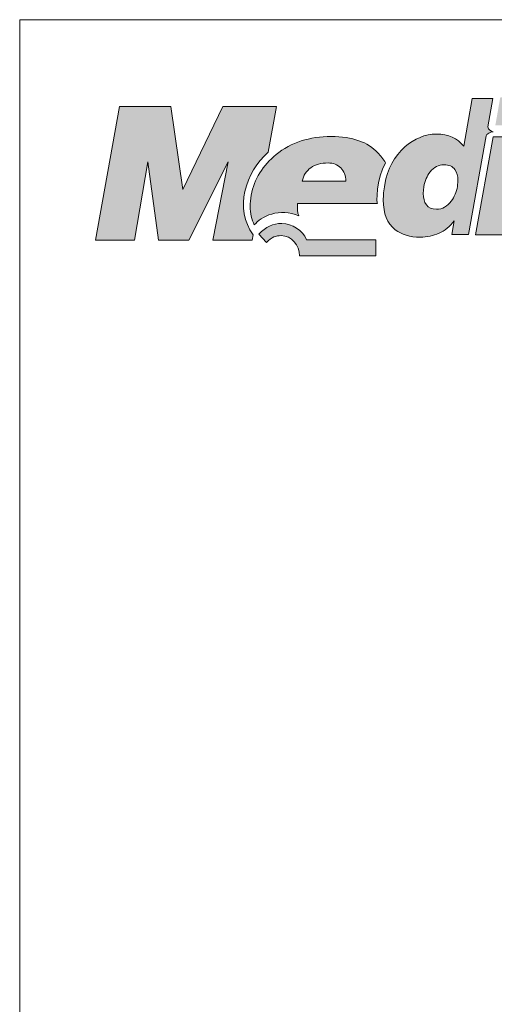
# Paper-space layout 'Elrendezés1' of a CAD drawing. Units: metres. Extents: x 8 to 285, y 7 to 197.
# Drawn here: x 8 to 38, y 136 to 197 of the extents above; entities that cross this region are included whole.
import ezdxf

# ---------------------------------------------------------------- set-up
doc = ezdxf.new("R2010")
doc.units = ezdxf.units.M
doc.header["$LTSCALE"] = 0.05
doc.layers.get('0').update_dxf_attribs({"linetype": 'CONTINUOUS'})
doc.layers.add('Layer 1', color=7, linetype='CONTINUOUS')

psp = doc.layouts.new('Elrendezés1')

# ---------------------------------------------------------------- hatches: boundary and pattern name
at = {"linetype": 'Continuous', "lineweight": 9}
h = psp.add_hatch(color=256, dxfattribs=at)
h.dxf.hatch_style = 1
edge = h.paths.add_edge_path()
edge.add_spline(control_points=[(35.613, 189.536), (35.235, 190.037), (34.662, 190.289), (33.906, 190.289)], knot_values=[0.8125, 0.8125, 0.8125, 0.8125, 0.875, 0.875, 0.875, 0.875], degree=3, periodic=0)
edge.add_spline(control_points=[(33.906, 190.289), (33.202, 190.289), (32.547, 190.021), (31.945, 189.489)], knot_values=[0.75, 0.75, 0.75, 0.75, 0.8125, 0.8125, 0.8125, 0.8125], degree=3, periodic=0)
edge.add_spline(control_points=[(31.945, 189.489), (31.284, 188.905), (30.862, 188.121), (30.688, 187.152)], knot_values=[0.6875, 0.6875, 0.6875, 0.6875, 0.75, 0.75, 0.75, 0.75], degree=3, periodic=0)
edge.add_spline(control_points=[(30.688, 187.152), (30.626, 186.766), (30.596, 186.441), (30.596, 186.183)], knot_values=[0.625, 0.625, 0.625, 0.625, 0.6875, 0.6875, 0.6875, 0.6875], degree=3, periodic=0)
edge.add_spline(control_points=[(30.596, 186.183), (30.596, 185.341), (30.843, 184.722), (31.339, 184.33)], knot_values=[0.5625, 0.5625, 0.5625, 0.5625, 0.625, 0.625, 0.625, 0.625], degree=3, periodic=0)
edge.add_spline(control_points=[(31.339, 184.33), (31.738, 184.021), (32.257, 183.865), (32.905, 183.865)], knot_values=[0.5, 0.5, 0.5, 0.5, 0.5625, 0.5625, 0.5625, 0.5625], degree=3, periodic=0)
edge.add_spline(control_points=[(32.905, 183.865), (33.323, 183.865), (33.718, 183.948), (34.073, 184.11)], knot_values=[0.4375, 0.4375, 0.4375, 0.4375, 0.5, 0.5, 0.5, 0.5], degree=3, periodic=0)
edge.add_spline(control_points=[(34.073, 184.11), (34.435, 184.27), (34.751, 184.531), (35.021, 184.888)], knot_values=[0.375, 0.375, 0.375, 0.375, 0.4375, 0.4375, 0.4375, 0.4375], degree=3, periodic=0)
edge.add_spline(control_points=[(35.021, 184.888), (35.021, 184.888), (34.866, 184.024), (34.866, 184.024)], knot_values=[0.3125, 0.3125, 0.3125, 0.3125, 0.375, 0.375, 0.375, 0.375], degree=3, periodic=0)
edge.add_spline(control_points=[(34.866, 184.024), (34.866, 184.024), (35.916, 184.024), (35.916, 184.024)], knot_values=[0.25, 0.25, 0.25, 0.25, 0.3125, 0.3125, 0.3125, 0.3125], degree=3, periodic=0)
edge.add_spline(control_points=[(35.916, 184.024), (35.916, 184.024), (37.011, 190.19), (37.011, 190.19)], knot_values=[0.1875, 0.1875, 0.1875, 0.1875, 0.25, 0.25, 0.25, 0.25], degree=3, periodic=0)
edge.add_spline(control_points=[(37.011, 190.19), (37.024, 190.308), (37.274, 190.404), (37.449, 190.439)], knot_values=[0.125, 0.125, 0.125, 0.125, 0.1875, 0.1875, 0.1875, 0.1875], degree=3, periodic=0)
edge.add_spline(control_points=[(37.449, 190.439), (37.337, 190.47), (37.133, 190.572), (37.11, 190.745)], knot_values=[0.0625, 0.0625, 0.0625, 0.0625, 0.125, 0.125, 0.125, 0.125], degree=3, periodic=0)
edge.add_spline(control_points=[(37.11, 190.745), (37.11, 190.745), (37.423, 192.508), (37.423, 192.508)], knot_values=[0, 0, 0, 0, 0.0625, 0.0625, 0.0625, 0.0625], degree=3, periodic=0)
edge.add_spline(control_points=[(37.423, 192.508), (37.423, 192.508), (36.136, 192.508), (36.136, 192.508)], knot_values=[0.9375, 0.9375, 0.9375, 0.9375, 1, 1, 1, 1], degree=3, periodic=0)
edge.add_spline(control_points=[(36.136, 192.508), (36.136, 192.508), (35.613, 189.536), (35.613, 189.536)], knot_values=[0.875, 0.875, 0.875, 0.875, 0.9375, 0.9375, 0.9375, 0.9375], degree=3, periodic=0)
edge = h.paths.add_edge_path(flags=16)
edge.add_spline(control_points=[(34.379, 188.382), (34.685, 188.382), (34.919, 188.28), (35.067, 188.079)], knot_values=[0.9, 0.9, 0.9, 0.9, 1, 1, 1, 1], degree=3, periodic=0)
edge.add_spline(control_points=[(35.067, 188.079), (35.192, 187.91), (35.254, 187.681), (35.254, 187.394)], knot_values=[0.8, 0.8, 0.8, 0.8, 0.9, 0.9, 0.9, 0.9], degree=3, periodic=0)
edge.add_spline(control_points=[(35.254, 187.394), (35.254, 187.394), (35.222, 187.031), (35.222, 187.031)], knot_values=[0.7, 0.7, 0.7, 0.7, 0.8, 0.8, 0.8, 0.8], degree=3, periodic=0)
edge.add_spline(control_points=[(35.222, 187.031), (35.159, 186.683), (35.027, 186.38), (34.84, 186.119)], knot_values=[0.6, 0.6, 0.6, 0.6, 0.7, 0.7, 0.7, 0.7], degree=3, periodic=0)
edge.add_spline(control_points=[(34.84, 186.119), (34.59, 185.781), (34.277, 185.609), (33.915, 185.609)], knot_values=[0.5, 0.5, 0.5, 0.5, 0.6, 0.6, 0.6, 0.6], degree=3, periodic=0)
edge.add_spline(control_points=[(33.915, 185.609), (33.623, 185.609), (33.412, 185.701), (33.284, 185.88)], knot_values=[0.4, 0.4, 0.4, 0.4, 0.5, 0.5, 0.5, 0.5], degree=3, periodic=0)
edge.add_spline(control_points=[(33.284, 185.88), (33.152, 186.061), (33.086, 186.301), (33.086, 186.587)], knot_values=[0.3, 0.3, 0.3, 0.3, 0.4, 0.4, 0.4, 0.4], degree=3, periodic=0)
edge.add_spline(control_points=[(33.086, 186.587), (33.086, 186.587), (33.119, 187.008), (33.119, 187.008)], knot_values=[0.2, 0.2, 0.2, 0.2, 0.3, 0.3, 0.3, 0.3], degree=3, periodic=0)
edge.add_spline(control_points=[(33.119, 187.008), (33.192, 187.372), (33.32, 187.681), (33.514, 187.93)], knot_values=[0.1, 0.1, 0.1, 0.1, 0.2, 0.2, 0.2, 0.2], degree=3, periodic=0)
edge.add_spline(control_points=[(33.514, 187.93), (33.751, 188.232), (34.04, 188.382), (34.379, 188.382)], knot_values=[0, 0, 0, 0, 0.1, 0.1, 0.1, 0.1], degree=3, periodic=0)
h = psp.add_hatch(color=256, dxfattribs=at)
h.dxf.hatch_style = 1
edge = h.paths.add_edge_path()
edge.add_spline(control_points=[(40.041, 190.847), (40.041, 190.847), (40.347, 192.587), (40.347, 192.587)], knot_values=[0.25, 0.25, 0.25, 0.25, 0.5, 0.5, 0.5, 0.5], degree=3, periodic=0)
edge.add_spline(control_points=[(40.347, 192.587), (40.347, 192.587), (37.893, 192.587), (37.893, 192.587)], knot_values=[0, 0, 0, 0, 0.25, 0.25, 0.25, 0.25], degree=3, periodic=0)
edge.add_spline(control_points=[(37.893, 192.587), (37.893, 192.587), (37.587, 190.847), (37.587, 190.847)], knot_values=[0.75, 0.75, 0.75, 0.75, 1, 1, 1, 1], degree=3, periodic=0)
edge.add_spline(control_points=[(37.587, 190.847), (37.587, 190.847), (40.041, 190.847), (40.041, 190.847)], knot_values=[0.5, 0.5, 0.5, 0.5, 0.75, 0.75, 0.75, 0.75], degree=3, periodic=0)
edge = h.paths.add_edge_path()
edge.add_spline(control_points=[(39.15, 188.264), (38.814, 188.261), (38.722, 188.274), (38.834, 188.679)], knot_values=[0.285714, 0.285714, 0.285714, 0.285714, 0.428571, 0.428571, 0.428571, 0.428571], degree=3, periodic=0)
edge.add_spline(control_points=[(38.834, 188.679), (38.834, 188.679), (39.11, 190.12), (39.11, 190.12)], knot_values=[0.142857, 0.142857, 0.142857, 0.142857, 0.285714, 0.285714, 0.285714, 0.285714], degree=3, periodic=0)
edge.add_spline(control_points=[(39.11, 190.12), (39.11, 190.12), (37.455, 190.12), (37.455, 190.12)], knot_values=[0, 0, 0, 0, 0.142857, 0.142857, 0.142857, 0.142857], degree=3, periodic=0)
edge.add_spline(control_points=[(37.455, 190.12), (37.455, 190.12), (36.35, 184.018), (36.35, 184.018)], knot_values=[0.857143, 0.857143, 0.857143, 0.857143, 1, 1, 1, 1], degree=3, periodic=0)
edge.add_spline(control_points=[(36.35, 184.018), (36.35, 184.018), (38.808, 184.018), (38.808, 184.018)], knot_values=[0.714286, 0.714286, 0.714286, 0.714286, 0.857143, 0.857143, 0.857143, 0.857143], degree=3, periodic=0)
edge.add_spline(control_points=[(38.808, 184.018), (38.808, 184.018), (39.558, 188.268), (39.558, 188.268)], knot_values=[0.571429, 0.571429, 0.571429, 0.571429, 0.714286, 0.714286, 0.714286, 0.714286], degree=3, periodic=0)
edge.add_spline(control_points=[(39.558, 188.268), (39.558, 188.268), (39.15, 188.264), (39.15, 188.264)], knot_values=[0.428571, 0.428571, 0.428571, 0.428571, 0.571429, 0.571429, 0.571429, 0.571429], degree=3, periodic=0)
edge = h.paths.add_edge_path()
edge.add_spline(control_points=[(42.157, 186.383), (42.157, 186.383), (42.561, 188.618), (42.561, 188.618)], knot_values=[0.8, 0.8, 0.8, 0.8, 0.85, 0.85, 0.85, 0.85], degree=3, periodic=0)
edge.add_spline(control_points=[(42.561, 188.618), (42.561, 188.618), (43.703, 188.628), (43.703, 188.628)], knot_values=[0.75, 0.75, 0.75, 0.75, 0.8, 0.8, 0.8, 0.8], degree=3, periodic=0)
edge.add_spline(control_points=[(43.703, 188.628), (43.703, 188.628), (43.983, 190.085), (43.983, 190.085)], knot_values=[0.7, 0.7, 0.7, 0.7, 0.75, 0.75, 0.75, 0.75], degree=3, periodic=0)
edge.add_spline(control_points=[(43.983, 190.085), (43.983, 190.085), (42.838, 190.088), (42.838, 190.088)], knot_values=[0.65, 0.65, 0.65, 0.65, 0.7, 0.7, 0.7, 0.7], degree=3, periodic=0)
edge.add_spline(control_points=[(42.838, 190.088), (42.838, 190.088), (43.15, 191.848), (43.15, 191.848)], knot_values=[0.6, 0.6, 0.6, 0.6, 0.65, 0.65, 0.65, 0.65], degree=3, periodic=0)
edge.add_spline(control_points=[(43.15, 191.848), (43.15, 191.848), (40.699, 191.848), (40.699, 191.848)], knot_values=[0.55, 0.55, 0.55, 0.55, 0.6, 0.6, 0.6, 0.6], degree=3, periodic=0)
edge.add_spline(control_points=[(40.699, 191.848), (40.699, 191.848), (40.39, 190.082), (40.39, 190.082)], knot_values=[0.5, 0.5, 0.5, 0.5, 0.55, 0.55, 0.55, 0.55], degree=3, periodic=0)
edge.add_spline(control_points=[(40.39, 190.082), (40.39, 190.082), (39.459, 190.085), (39.459, 190.085)], knot_values=[0.45, 0.45, 0.45, 0.45, 0.5, 0.5, 0.5, 0.5], degree=3, periodic=0)
edge.add_spline(control_points=[(39.459, 190.085), (39.459, 190.085), (39.179, 188.628), (39.179, 188.628)], knot_values=[0.4, 0.4, 0.4, 0.4, 0.45, 0.45, 0.45, 0.45], degree=3, periodic=0)
edge.add_spline(control_points=[(39.179, 188.628), (39.179, 188.628), (40.077, 188.621), (40.077, 188.621)], knot_values=[0.35, 0.35, 0.35, 0.35, 0.4, 0.4, 0.4, 0.4], degree=3, periodic=0)
edge.add_spline(control_points=[(40.077, 188.621), (40.077, 188.621), (39.604, 186.01), (39.604, 186.01)], knot_values=[0.3, 0.3, 0.3, 0.3, 0.35, 0.35, 0.35, 0.35], degree=3, periodic=0)
edge.add_spline(control_points=[(39.604, 186.01), (39.535, 185.66), (39.495, 185.363), (39.495, 185.137)], knot_values=[0.25, 0.25, 0.25, 0.25, 0.3, 0.3, 0.3, 0.3], degree=3, periodic=0)
edge.add_spline(control_points=[(39.495, 185.137), (39.495, 184.687), (39.64, 184.384), (39.929, 184.238)], knot_values=[0.2, 0.2, 0.2, 0.2, 0.25, 0.25, 0.25, 0.25], degree=3, periodic=0)
edge.add_spline(control_points=[(39.929, 184.238), (40.216, 184.091), (40.739, 184.018), (41.489, 184.018)], knot_values=[0.15, 0.15, 0.15, 0.15, 0.2, 0.2, 0.2, 0.2], degree=3, periodic=0)
edge.add_spline(control_points=[(41.489, 184.018), (41.489, 184.018), (42.877, 184.018), (42.877, 184.018)], knot_values=[0.1, 0.1, 0.1, 0.1, 0.15, 0.15, 0.15, 0.15], degree=3, periodic=0)
edge.add_spline(control_points=[(42.877, 184.018), (42.877, 184.018), (43.009, 184.735), (43.009, 184.735)], knot_values=[0.05, 0.05, 0.05, 0.05, 0.1, 0.1, 0.1, 0.1], degree=3, periodic=0)
edge.add_spline(control_points=[(43.009, 184.735), (42.894, 185.032), (42.831, 185.357), (42.825, 185.711)], knot_values=[0, 0, 0, 0, 0.05, 0.05, 0.05, 0.05], degree=3, periodic=0)
edge.add_spline(control_points=[(42.825, 185.711), (42.591, 185.723), (42.426, 185.739), (42.331, 185.765)], knot_values=[0.95, 0.95, 0.95, 0.95, 1, 1, 1, 1], degree=3, periodic=0)
edge.add_spline(control_points=[(42.331, 185.765), (42.19, 185.81), (42.117, 185.924), (42.117, 186.106)], knot_values=[0.9, 0.9, 0.9, 0.9, 0.95, 0.95, 0.95, 0.95], degree=3, periodic=0)
edge.add_spline(control_points=[(42.117, 186.106), (42.117, 186.106), (42.157, 186.383), (42.157, 186.383)], knot_values=[0.85, 0.85, 0.85, 0.85, 0.9, 0.9, 0.9, 0.9], degree=3, periodic=0)
h = psp.add_hatch(color=256, dxfattribs=at)
h.dxf.hatch_style = 1
edge = h.paths.add_edge_path()
edge.add_spline(control_points=[(20.917, 188.558), (20.917, 188.558), (19.973, 183.677), (19.973, 183.677)], knot_values=[0.133333, 0.133333, 0.133333, 0.133333, 0.2, 0.2, 0.2, 0.2], degree=3, periodic=0)
edge.add_spline(control_points=[(19.973, 183.677), (19.973, 183.677), (22.421, 183.677), (22.421, 183.677)], knot_values=[0.066667, 0.066667, 0.066667, 0.066667, 0.133333, 0.133333, 0.133333, 0.133333], degree=3, periodic=0)
edge.add_spline(control_points=[(22.421, 183.677), (22.421, 183.677), (22.49, 184.021), (22.49, 184.021)], knot_values=[0, 0, 0, 0, 0.066667, 0.066667, 0.066667, 0.066667], degree=3, periodic=0)
edge.add_spline(control_points=[(22.49, 184.021), (21.249, 185.602), (22.029, 187.93), (23.411, 189.163)], knot_values=[0.933333, 0.933333, 0.933333, 0.933333, 1, 1, 1, 1], degree=3, periodic=0)
edge.add_spline(control_points=[(23.411, 189.163), (23.411, 189.163), (23.927, 192.01), (23.927, 192.01)], knot_values=[0.866667, 0.866667, 0.866667, 0.866667, 0.933333, 0.933333, 0.933333, 0.933333], degree=3, periodic=0)
edge.add_spline(control_points=[(23.927, 192.01), (23.927, 192.01), (20.582, 192.01), (20.582, 192.01)], knot_values=[0.8, 0.8, 0.8, 0.8, 0.866667, 0.866667, 0.866667, 0.866667], degree=3, periodic=0)
edge.add_spline(control_points=[(20.582, 192.01), (20.582, 192.01), (18.101, 186.836), (18.101, 186.836)], knot_values=[0.733333, 0.733333, 0.733333, 0.733333, 0.8, 0.8, 0.8, 0.8], degree=3, periodic=0)
edge.add_spline(control_points=[(18.101, 186.836), (18.101, 186.836), (17.348, 192.01), (17.348, 192.01)], knot_values=[0.666667, 0.666667, 0.666667, 0.666667, 0.733333, 0.733333, 0.733333, 0.733333], degree=3, periodic=0)
edge.add_spline(control_points=[(17.348, 192.01), (17.348, 192.01), (14.153, 192.01), (14.153, 192.01)], knot_values=[0.6, 0.6, 0.6, 0.6, 0.666667, 0.666667, 0.666667, 0.666667], degree=3, periodic=0)
edge.add_spline(control_points=[(14.153, 192.01), (14.153, 192.01), (12.643, 183.677), (12.643, 183.677)], knot_values=[0.533333, 0.533333, 0.533333, 0.533333, 0.6, 0.6, 0.6, 0.6], degree=3, periodic=0)
edge.add_spline(control_points=[(12.643, 183.677), (12.643, 183.677), (15.074, 183.677), (15.074, 183.677)], knot_values=[0.466667, 0.466667, 0.466667, 0.466667, 0.533333, 0.533333, 0.533333, 0.533333], degree=3, periodic=0)
edge.add_spline(control_points=[(15.074, 183.677), (15.074, 183.677), (15.907, 188.558), (15.907, 188.558)], knot_values=[0.4, 0.4, 0.4, 0.4, 0.466667, 0.466667, 0.466667, 0.466667], degree=3, periodic=0)
edge.add_spline(control_points=[(15.907, 188.558), (15.907, 188.558), (16.578, 183.677), (16.578, 183.677)], knot_values=[0.333333, 0.333333, 0.333333, 0.333333, 0.4, 0.4, 0.4, 0.4], degree=3, periodic=0)
edge.add_spline(control_points=[(16.578, 183.677), (16.578, 183.677), (18.463, 183.677), (18.463, 183.677)], knot_values=[0.266667, 0.266667, 0.266667, 0.266667, 0.333333, 0.333333, 0.333333, 0.333333], degree=3, periodic=0)
edge.add_spline(control_points=[(18.463, 183.677), (18.463, 183.677), (20.917, 188.558), (20.917, 188.558)], knot_values=[0.2, 0.2, 0.2, 0.2, 0.266667, 0.266667, 0.266667, 0.266667], degree=3, periodic=0)
edge = h.paths.add_edge_path()
edge.add_spline(control_points=[(24.22, 183.962), (24.872, 183.962), (25.368, 183.373), (25.362, 182.711)], knot_values=[0, 0, 0, 0, 0.125, 0.125, 0.125, 0.125], degree=3, periodic=0)
edge.add_spline(control_points=[(25.362, 182.711), (25.362, 182.711), (30.135, 182.711), (30.135, 182.711)], knot_values=[0.875, 0.875, 0.875, 0.875, 1, 1, 1, 1], degree=3, periodic=0)
edge.add_spline(control_points=[(30.135, 182.711), (30.135, 182.711), (30.135, 183.701), (30.135, 183.701)], knot_values=[0.75, 0.75, 0.75, 0.75, 0.875, 0.875, 0.875, 0.875], degree=3, periodic=0)
edge.add_spline(control_points=[(30.135, 183.701), (30.135, 183.701), (25.813, 183.701), (25.813, 183.701)], knot_values=[0.625, 0.625, 0.625, 0.625, 0.75, 0.75, 0.75, 0.75], degree=3, periodic=0)
edge.add_spline(control_points=[(25.813, 183.701), (25.556, 184.307), (24.93, 184.706), (24.265, 184.723)], knot_values=[0.5, 0.5, 0.5, 0.5, 0.625, 0.625, 0.625, 0.625], degree=3, periodic=0)
edge.add_spline(control_points=[(24.265, 184.723), (23.736, 184.735), (23.252, 184.489), (22.838, 184.058)], knot_values=[0.375, 0.375, 0.375, 0.375, 0.5, 0.5, 0.5, 0.5], degree=3, periodic=0)
edge.add_spline(control_points=[(22.838, 184.058), (22.838, 184.058), (23.319, 183.531), (23.319, 183.531)], knot_values=[0.25, 0.25, 0.25, 0.25, 0.375, 0.375, 0.375, 0.375], degree=3, periodic=0)
edge.add_spline(control_points=[(23.319, 183.531), (23.636, 183.877), (23.899, 183.962), (24.22, 183.962)], knot_values=[0.125, 0.125, 0.125, 0.125, 0.25, 0.25, 0.25, 0.25], degree=3, periodic=0)
h = psp.add_hatch(color=256, dxfattribs=at)
h.dxf.hatch_style = 1
edge = h.paths.add_edge_path()
edge.add_spline(control_points=[(27.355, 190.142), (26, 190.142), (24.845, 189.769), (23.914, 189.017)], knot_values=[0.3, 0.3, 0.3, 0.3, 0.4, 0.4, 0.4, 0.4], degree=3, periodic=0)
edge.add_spline(control_points=[(23.914, 189.017), (23.079, 188.338), (22.539, 187.474), (22.358, 186.489)], knot_values=[0.2, 0.2, 0.2, 0.2, 0.3, 0.3, 0.3, 0.3], degree=3, periodic=0)
edge.add_spline(control_points=[(22.358, 186.489), (22.315, 186.224), (22.289, 185.979), (22.289, 185.79)], knot_values=[0.1, 0.1, 0.1, 0.1, 0.2, 0.2, 0.2, 0.2], degree=3, periodic=0)
edge.add_spline(control_points=[(22.289, 185.79), (22.289, 185.35), (22.394, 184.974), (22.552, 184.627)], knot_values=[0, 0, 0, 0, 0.1, 0.1, 0.1, 0.1], degree=3, periodic=0)
edge.add_spline(control_points=[(22.552, 184.627), (22.954, 185.156), (24.138, 185.72), (25.329, 185.201)], knot_values=[0.9, 0.9, 0.9, 0.9, 1, 1, 1, 1], degree=3, periodic=0)
edge.add_spline(control_points=[(25.329, 185.201), (25.233, 185.395), (25.24, 185.676), (25.24, 185.959)], knot_values=[0.8, 0.8, 0.8, 0.8, 0.9, 0.9, 0.9, 0.9], degree=3, periodic=0)
edge.add_spline(control_points=[(25.24, 185.959), (25.24, 185.959), (30.057, 185.959), (30.226, 185.959)], knot_values=[0.701756, 0.701756, 0.701756, 0.701756, 0.8, 0.8, 0.8, 0.8], degree=3, periodic=0)
edge.add_spline(control_points=[(30.226, 185.959), (30.176, 186.005), (30.153, 187.556), (30.737, 188.503)], knot_values=[0.6, 0.6, 0.6, 0.6, 0.697086, 0.697086, 0.697086, 0.697086], degree=3, periodic=0)
edge.add_spline(control_points=[(30.737, 188.503), (30.622, 188.723), (30.418, 188.953), (30.26, 189.122)], knot_values=[0.5, 0.5, 0.5, 0.5, 0.6, 0.6, 0.6, 0.6], degree=3, periodic=0)
edge.add_spline(control_points=[(30.26, 189.122), (29.645, 189.785), (28.662, 190.142), (27.355, 190.142)], knot_values=[0.4, 0.4, 0.4, 0.4, 0.5, 0.5, 0.5, 0.5], degree=3, periodic=0)
edge = h.paths.add_edge_path(flags=16)
edge.add_spline(control_points=[(26.076, 188.194), (26.362, 188.395), (26.72, 188.491), (27.155, 188.491)], knot_values=[0.6, 0.6, 0.6, 0.6, 0.8, 0.8, 0.8, 0.8], degree=3, periodic=0)
edge.add_spline(control_points=[(27.155, 188.491), (27.474, 188.491), (27.737, 188.389), (27.944, 188.185)], knot_values=[0.4, 0.4, 0.4, 0.4, 0.6, 0.6, 0.6, 0.6], degree=3, periodic=0)
edge.add_spline(control_points=[(27.944, 188.185), (28.155, 187.984), (28.257, 187.703), (28.257, 187.346)], knot_values=[0.2, 0.2, 0.2, 0.2, 0.4, 0.4, 0.4, 0.4], degree=3, periodic=0)
edge.add_spline(control_points=[(28.257, 187.346), (28.257, 187.346), (25.543, 187.346), (25.543, 187.346)], knot_values=[0, 0, 0, 0, 0.2, 0.2, 0.2, 0.2], degree=3, periodic=0)
edge.add_spline(control_points=[(25.543, 187.346), (25.615, 187.71), (25.796, 187.993), (26.076, 188.194)], knot_values=[0.8, 0.8, 0.8, 0.8, 1, 1, 1, 1], degree=3, periodic=0)

# ---------------------------------------------------------------- linework, layer by layer
at = {"linetype": 'Continuous', "lineweight": 18}
for p, q in [((7.918, 197.422), (284.918, 197.422)), ((7.918, 7.422), (7.918, 197.422))]:
    psp.add_line(p, q, dxfattribs=at)
at = {"layer": 'Layer 1', "lineweight": 5}
for points in [[(35.613, 189.536), (35.613, 189.536), (36.136, 192.508), (36.136, 192.508)], [(36.136, 192.508), (36.136, 192.508), (37.423, 192.508), (37.423, 192.508)], [(37.423, 192.508), (37.423, 192.508), (37.11, 190.745), (37.11, 190.745)], [(12.643, 183.677), (12.643, 183.677), (14.153, 192.01), (14.153, 192.01)], [(14.153, 192.01), (14.153, 192.01), (17.348, 192.01), (17.348, 192.01)], [(17.348, 192.01), (17.348, 192.01), (18.101, 186.836), (18.101, 186.836)], [(18.101, 186.836), (18.101, 186.836), (20.582, 192.01), (20.582, 192.01)], [(20.582, 192.01), (20.582, 192.01), (23.927, 192.01), (23.927, 192.01)], [(23.927, 192.01), (23.927, 192.01), (23.411, 189.163), (23.411, 189.163)], [(37.449, 190.439), (37.274, 190.404), (37.024, 190.308), (37.011, 190.19)], [(37.11, 190.745), (37.133, 190.572), (37.337, 190.47), (37.449, 190.439)], [(37.011, 190.19), (37.011, 190.19), (35.916, 184.024), (35.916, 184.024)], [(36.35, 184.018), (36.35, 184.018), (37.455, 190.12), (37.455, 190.12)], [(37.455, 190.12), (37.455, 190.12), (39.11, 190.12), (39.11, 190.12)], [(23.411, 189.163), (22.029, 187.93), (21.249, 185.602), (22.49, 184.021)], [(30.26, 189.122), (30.418, 188.953), (30.622, 188.723), (30.737, 188.503)], [(30.688, 187.152), (30.862, 188.121), (31.284, 188.905), (31.945, 189.489)], [(15.907, 188.558), (15.907, 188.558), (15.074, 183.677), (15.074, 183.677)], [(16.578, 183.677), (16.578, 183.677), (15.907, 188.558), (15.907, 188.558)], [(20.917, 188.558), (20.917, 188.558), (18.463, 183.677), (18.463, 183.677)], [(19.973, 183.677), (19.973, 183.677), (20.917, 188.558), (20.917, 188.558)], [(22.358, 186.489), (22.539, 187.474), (23.079, 188.338), (23.914, 189.017)], [(30.737, 188.503), (30.135, 187.528), (30.178, 185.912), (30.231, 185.959)], [(26.076, 188.194), (25.796, 187.993), (25.615, 187.71), (25.543, 187.346)], [(28.257, 187.346), (28.257, 187.703), (28.155, 187.984), (27.944, 188.185)], [(33.514, 187.93), (33.32, 187.681), (33.192, 187.372), (33.119, 187.008)], [(34.379, 188.382), (34.04, 188.382), (33.751, 188.232), (33.514, 187.93)], [(35.067, 188.079), (34.919, 188.28), (34.685, 188.382), (34.379, 188.382)], [(35.254, 187.394), (35.254, 187.681), (35.192, 187.91), (35.067, 188.079)], [(25.543, 187.346), (25.543, 187.346), (28.257, 187.346), (28.257, 187.346)], [(35.222, 187.031), (35.222, 187.031), (35.254, 187.394), (35.254, 187.394)], [(33.119, 187.008), (33.119, 187.008), (33.086, 186.587), (33.086, 186.587)], [(33.086, 186.587), (33.086, 186.301), (33.152, 186.061), (33.284, 185.88)], [(34.84, 186.119), (35.027, 186.38), (35.159, 186.683), (35.222, 187.031)], [(25.329, 185.201), (24.138, 185.72), (22.954, 185.156), (22.552, 184.627)], [(25.24, 185.959), (25.24, 185.676), (25.233, 185.395), (25.329, 185.201)], [(30.231, 185.959), (30.231, 185.959), (25.24, 185.959), (25.24, 185.959)], [(35.021, 184.888), (34.751, 184.531), (34.435, 184.27), (34.073, 184.11)], [(34.866, 184.024), (34.866, 184.024), (35.021, 184.888), (35.021, 184.888)], [(22.838, 184.058), (23.252, 184.489), (23.736, 184.735), (24.265, 184.723)], [(24.265, 184.723), (24.93, 184.706), (25.556, 184.307), (25.813, 183.701)], [(15.074, 183.677), (15.074, 183.677), (12.643, 183.677), (12.643, 183.677)], [(18.463, 183.677), (18.463, 183.677), (16.578, 183.677), (16.578, 183.677)], [(22.421, 183.677), (22.421, 183.677), (19.973, 183.677), (19.973, 183.677)], [(22.49, 184.021), (22.49, 184.021), (22.421, 183.677), (22.421, 183.677)], [(23.319, 183.531), (23.319, 183.531), (22.838, 184.058), (22.838, 184.058)], [(25.813, 183.701), (25.813, 183.701), (30.135, 183.701), (30.135, 183.701)], [(30.135, 183.701), (30.135, 183.701), (30.135, 182.711), (30.135, 182.711)], [(35.916, 184.024), (35.916, 184.024), (34.866, 184.024), (34.866, 184.024)], [(38.808, 184.018), (38.808, 184.018), (36.35, 184.018), (36.35, 184.018)], [(30.135, 182.711), (30.135, 182.711), (25.362, 182.711), (25.362, 182.711)]]:
    psp.add_open_spline(points, degree=3, dxfattribs=at)
for points, knots in [([(31.945, 189.489), (32.547, 190.021), (33.202, 190.289), (33.906, 190.289), (33.906, 190.289), (34.662, 190.289), (35.235, 190.037), (35.613, 189.536)], [0.75, 0.75, 0.75, 0.75, 0.8125, 0.8125, 0.8125, 0.8125, 0.875, 0.875, 0.875, 0.875]), ([(23.914, 189.017), (24.845, 189.769), (26, 190.142), (27.355, 190.142), (27.355, 190.142), (28.662, 190.142), (29.645, 189.785), (30.26, 189.122)], [0.3, 0.3, 0.3, 0.3, 0.4, 0.4, 0.4, 0.4, 0.5, 0.5, 0.5, 0.5]), ([(27.944, 188.185), (27.737, 188.389), (27.474, 188.491), (27.155, 188.491), (27.155, 188.491), (26.72, 188.491), (26.362, 188.395), (26.076, 188.194)], [0.4, 0.4, 0.4, 0.4, 0.6, 0.6, 0.6, 0.6, 0.8, 0.8, 0.8, 0.8]), ([(31.339, 184.33), (30.843, 184.722), (30.596, 185.341), (30.596, 186.183), (30.596, 186.183), (30.596, 186.441), (30.626, 186.766), (30.688, 187.152)], [0.5625, 0.5625, 0.5625, 0.5625, 0.625, 0.625, 0.625, 0.625, 0.6875, 0.6875, 0.6875, 0.6875]), ([(22.552, 184.627), (22.394, 184.974), (22.289, 185.35), (22.289, 185.79), (22.289, 185.79), (22.289, 185.979), (22.315, 186.224), (22.358, 186.489)], [0, 0, 0, 0, 0.1, 0.1, 0.1, 0.1, 0.2, 0.2, 0.2, 0.2]), ([(33.284, 185.88), (33.412, 185.701), (33.623, 185.609), (33.915, 185.609), (33.915, 185.609), (34.277, 185.609), (34.59, 185.781), (34.84, 186.119)], [0.4, 0.4, 0.4, 0.4, 0.5, 0.5, 0.5, 0.5, 0.6, 0.6, 0.6, 0.6]), ([(34.073, 184.11), (33.718, 183.948), (33.323, 183.865), (32.905, 183.865), (32.905, 183.865), (32.257, 183.865), (31.738, 184.021), (31.339, 184.33)], [0.4375, 0.4375, 0.4375, 0.4375, 0.5, 0.5, 0.5, 0.5, 0.5625, 0.5625, 0.5625, 0.5625]), ([(25.362, 182.711), (25.368, 183.373), (24.872, 183.962), (24.22, 183.962), (24.22, 183.962), (23.899, 183.962), (23.636, 183.877), (23.319, 183.531)], [0, 0, 0, 0, 0.125, 0.125, 0.125, 0.125, 0.25, 0.25, 0.25, 0.25])]:
    psp.add_open_spline(points, degree=3, knots=knots, dxfattribs=at)

doc.saveas('drawing.dxf')
